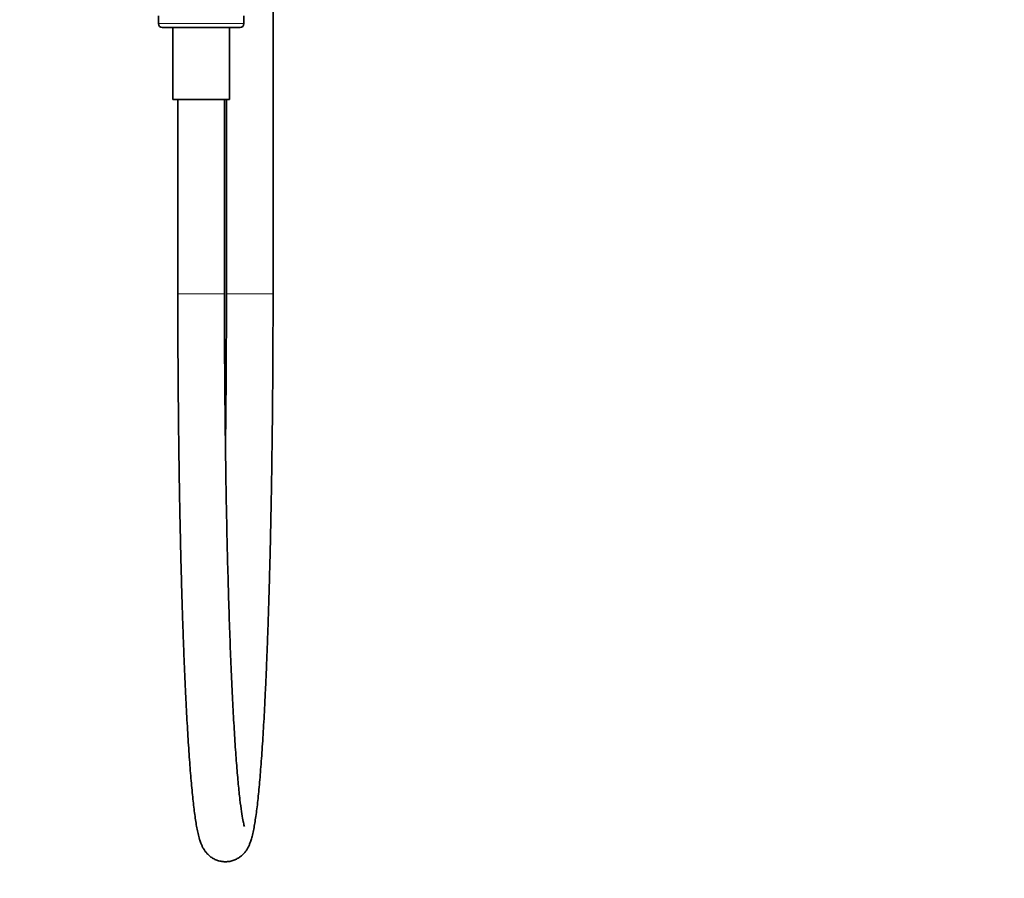
# Model space of a CAD drawing. Units: millimetres. Extents: x 0 to 2434, y 0 to 2737.
# Drawn here: x 1927 to 2180, y 1066 to 1287 of the extents above; entities that cross this region are included whole.
import ezdxf
from ezdxf import colors
from ezdxf.entities.mleader import LeaderData, LeaderLine
from ezdxf.math import Vec2, Vec3

# ---------------------------------------------------------------- set-up
doc = ezdxf.new("R2010")
doc.units = ezdxf.units.MM
doc.layers.add('DV4_Défaut', color=7, linetype='Continuous')
doc.layers.add('Défaut', color=7, linetype='Continuous')

# ---------------------------------------------------------------- blocks, each defined once
blk = doc.blocks.new('_DOT')
at = {"color": 0}
blk.add_line((0, 0), (-1, 0), dxfattribs=at)
at = {"color": 0, "const_width": 0.333}
blk.add_lwpolyline([(-0.1665, 0, 1), (0.1665, 0, 1)], format="xyb", close=True, dxfattribs=at)
blk = doc.blocks.new('SE3')
at = {"layer": 'DV4_Défaut', "color": 7, "linetype": 'Continuous', "lineweight": 35}
for p, q in [((1992.21, 1216.41), (1992.21, 1515.41)), ((1962.71, 1287.91), (1962.71, 1285.91)), ((1984.71, 1285.91), (1984.71, 1287.91)), ((1983.71, 1284.91), (1963.71, 1284.91)), ((1966.41, 1284.91), (1966.41, 1266.41)), ((1981.01, 1266.41), (1981.01, 1284.91)), ((1981.01, 1266.41), (1966.41, 1266.41)), ((1967.71, 1266.41), (1967.71, 1216.41)), ((1979.71, 1216.41), (1979.71, 1266.41)), ((1980.21, 1266.41), (1980.21, 1216.41))]:
    blk.add_line(p, q, dxfattribs=at)
at = {"layer": 'DV4_Défaut', "color": 7, "linetype": 'Continuous', "lineweight": 18}
for p, q in [((1962.71, 1285.91), (1984.71, 1285.91)), ((1979.71, 1216.41), (1967.71, 1216.41)), ((1980.21, 1216.41), (1992.21, 1216.41))]:
    blk.add_line(p, q, dxfattribs=at)
at = {"layer": 'DV4_Défaut', "color": 7, "linetype": 'Continuous', "lineweight": 35}
for centre, start, end in [((1963.71, 1285.91), 180, 270), ((1983.71, 1285.91), 270, 0)]:
    blk.add_arc(centre, 1, start, end, dxfattribs=at)
for points, knots in [([(1967.71, 1216.41), (1967.71, 1215.37), (1967.71, 1212.81), (1967.72, 1208.16), (1967.74, 1202.81), (1967.76, 1197.44), (1967.8, 1192.11), (1967.85, 1186.82), (1967.9, 1181.56), (1967.97, 1176.36), (1968.04, 1171.22), (1968.12, 1166.14), (1968.21, 1161.14), (1968.31, 1156.21), (1968.42, 1151.38), (1968.53, 1146.64), (1968.66, 1142), (1968.79, 1137.47), (1968.93, 1133.05), (1969.08, 1128.76), (1969.23, 1124.59), (1969.39, 1120.56), (1969.56, 1116.67), (1969.74, 1112.92), (1969.92, 1109.31), (1970.11, 1105.87), (1970.3, 1102.58), (1970.5, 1099.45), (1970.71, 1096.5), (1970.92, 1093.71), (1971.14, 1091.09), (1971.36, 1088.64), (1971.59, 1086.37), (1971.83, 1084.28), (1972.07, 1082.35), (1972.33, 1080.58), (1972.61, 1078.96), (1972.92, 1077.44), (1973.24, 1076.19), (1973.58, 1075.18), (1973.9, 1074.42), (1974.23, 1073.75), (1974.63, 1073.12), (1975.11, 1072.5), (1975.69, 1071.91), (1976.39, 1071.36), (1977.22, 1070.87), (1978.22, 1070.49), (1979.34, 1070.27), (1980.51, 1070.26), (1981.62, 1070.47), (1982.6, 1070.83), (1983.44, 1071.3), (1984.14, 1071.83), (1984.71, 1072.4), (1985.18, 1072.97), (1985.57, 1073.56), (1985.91, 1074.19), (1986.22, 1074.88), (1986.53, 1075.74), (1986.85, 1076.85), (1987.16, 1078.22), (1987.45, 1079.78), (1987.72, 1081.48), (1987.98, 1083.35), (1988.23, 1085.43), (1988.46, 1087.67), (1988.69, 1090.07), (1988.91, 1092.64), (1989.13, 1095.38), (1989.34, 1098.28), (1989.54, 1101.35), (1989.74, 1104.59), (1989.93, 1107.98), (1990.11, 1111.53), (1990.29, 1115.23), (1990.46, 1119.07), (1990.63, 1123.06), (1990.78, 1127.18), (1990.93, 1131.43), (1991.08, 1135.8), (1991.21, 1140.29), (1991.34, 1144.89), (1991.46, 1149.6), (1991.57, 1154.4), (1991.67, 1159.29), (1991.76, 1164.27), (1991.85, 1169.32), (1991.92, 1174.44), (1991.99, 1179.62), (1992.05, 1184.85), (1992.1, 1190.14), (1992.14, 1195.45), (1992.17, 1200.81), (1992.19, 1206.15), (1992.21, 1211.47), (1992.21, 1214.64), (1992.21, 1216.41)], [0, 0, 0, 0, 0.006357, 0.018436, 0.030516, 0.042597, 0.054678, 0.066759, 0.07884, 0.090922, 0.103005, 0.115089, 0.127174, 0.13926, 0.151348, 0.163437, 0.175529, 0.187623, 0.199719, 0.211819, 0.223922, 0.23603, 0.248143, 0.260262, 0.272389, 0.284525, 0.296672, 0.308834, 0.321013, 0.333215, 0.345446, 0.357718, 0.370043, 0.382445, 0.39496, 0.407647, 0.420621, 0.434116, 0.448729, 0.458161, 0.465037, 0.470831, 0.475709, 0.47995, 0.483783, 0.487382, 0.490865, 0.4943, 0.498094, 0.501769, 0.505324, 0.508796, 0.512242, 0.515734, 0.519371, 0.523294, 0.527691, 0.532829, 0.539107, 0.547233, 0.558728, 0.573146, 0.586183, 0.59863, 0.611789, 0.624572, 0.637138, 0.64957, 0.661914, 0.674197, 0.686437, 0.698644, 0.710826, 0.72299, 0.735138, 0.747275, 0.759402, 0.771522, 0.783635, 0.795742, 0.807845, 0.819945, 0.832041, 0.844134, 0.856225, 0.868314, 0.880402, 0.892488, 0.904572, 0.916656, 0.928739, 0.940821, 0.952902, 0.964983, 0.977064, 0.989144, 1, 1, 1, 1]), ([(1984.84, 1079.36), (1984.84, 1079.36), (1984.83, 1079.38), (1984.71, 1079.75), (1984.43, 1081), (1984.07, 1083.15), (1983.67, 1086.22), (1983.26, 1090.16), (1982.85, 1094.92), (1982.45, 1100.45), (1982.07, 1106.7), (1981.71, 1113.61), (1981.37, 1121.15), (1981.06, 1129.26), (1980.78, 1137.89), (1980.52, 1147.01), (1980.3, 1156.52), (1980.11, 1166.42), (1979.96, 1176.56), (1979.84, 1187.05), (1979.76, 1197.51), (1979.72, 1207.6), (1979.71, 1213.44), (1979.71, 1216.41)], [0, 0, 0, 0, 0.004255, 0.036412, 0.076581, 0.122586, 0.171856, 0.222762, 0.274494, 0.326671, 0.379103, 0.43169, 0.484376, 0.53713, 0.58993, 0.642762, 0.695618, 0.748492, 0.801378, 0.854273, 0.907175, 0.960081, 1, 1, 1, 1]), ([(1980.21, 1216.41), (1980.21, 1213.41), (1980.2, 1207.54), (1980.16, 1197.42), (1980.08, 1187.2), (1980, 1180.46), (1979.96, 1177.25)], [0, 0, 0, 0, 0.206645, 0.477444, 0.74823, 1, 1, 1, 1])]:
    blk.add_open_spline(points, degree=3, knots=knots, dxfattribs=at)

msp = doc.modelspace()

# ---------------------------------------------------------------- block references
at = {"layer": 'Défaut'}
msp.add_blockref('SE3', (0, 0), dxfattribs=at)

# ---------------------------------------------------------------- leaders
at = {"layer": 'Défaut', "color": 7, "linetype": 'Continuous', "lineweight": 18}
ml = msp.add_multileader_mtext('Standard', dxfattribs=at)
ml.set_content('{\\pxsm0.9;\\fSolid Edge ISO|b1||i0||c0|p34;\\W1.;02/06/2021\\P}', color=256)
ml.set_leader_properties()
ml.set_arrow_properties(name='DOT')
ml.build(insert=Vec2(0, 0))
ml.multileader.update_dxf_attribs({"leader_type": 0, "dogleg_length": 0, "arrow_head_size": 12})
ctx = ml.context
ctx.base_point, ctx.char_height, ctx.arrow_head_size, ctx.landing_gap_size = Vec3(2346.23, 2729.88), 12, 12, 4.2
notes = []
notes.append((ctx, [(0, (0, 0, 0), (0, 0), (1, 0), 1, [])]))
ctx.mtext.insert = Vec3(2348.23, 2736)
for ctx, leaders in notes:
    for number, flags, end, landing, length, lines in leaders:
        leader = LeaderData()
        leader.index, (leader.has_last_leader_line, leader.has_dogleg_vector, leader.attachment_direction) = number, flags
        leader.last_leader_point, leader.dogleg_vector, leader.dogleg_length = Vec3(end), Vec3(landing), length
        for number, points, colour, breaks in lines:
            line = LeaderLine()
            line.index, line.vertices, line.color, line.breaks = number, Vec3.list(points), colors.encode_raw_color(colour), breaks
            leader.lines.append(line)
        ctx.leaders.append(leader)

doc.saveas('drawing.dxf')
